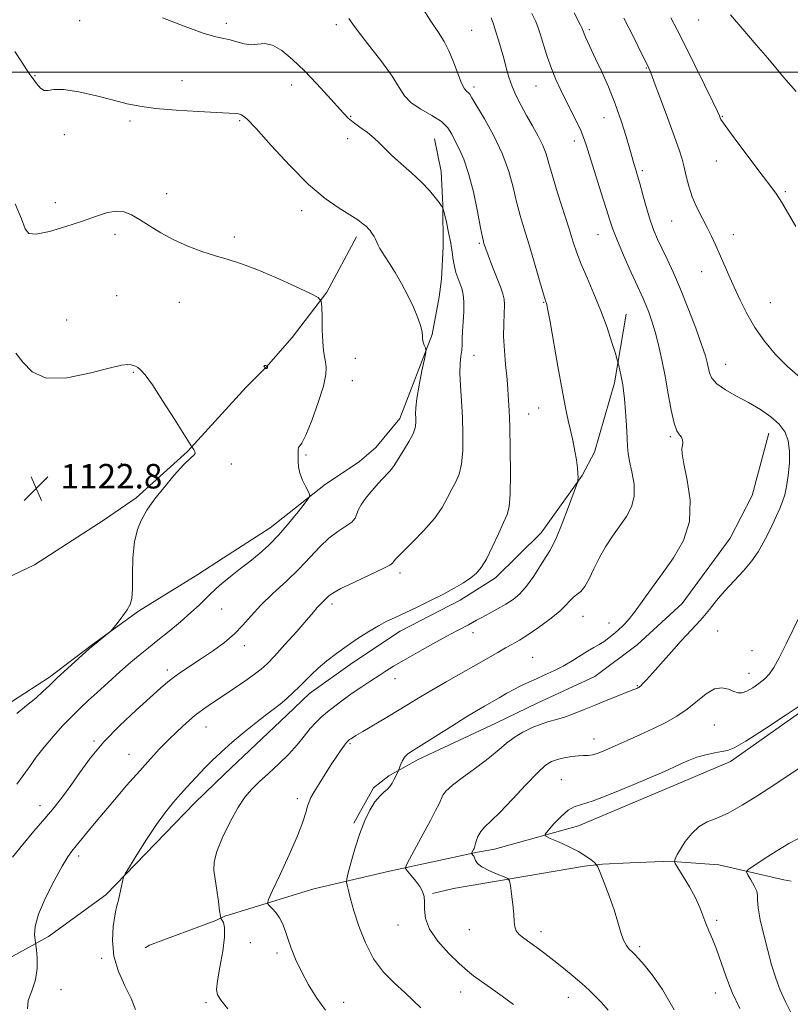
# Model space of a CAD drawing. Extents: x 2104800 to 2107700, y 342300 to 345200.
# Drawn here: x 2106112 to 2106364, y 342695 to 343017 of the extents above; entities that cross this region are included whole.
import ezdxf

# ---------------------------------------------------------------- set-up
doc = ezdxf.new("R2010")
doc.units = 0
doc.header["$MEASUREMENT"] = 0
for name, color, linetype, lineweight in [('32000', 7, 'Continuous', 0), ('DTM HARD BREAKLINE', 7, 'Continuous', 0), ('DTM SPOT ELEVATION', 2, 'Continuous', 13), ('INDEX CONTOUR', 41, 'Continuous', 13), ('INTERMEDIATE CONTOUR', 44, 'Continuous', 0), ('SPOT ELEVATION', 7, 'Continuous', 0)]:
    doc.layers.add(name, color=color, linetype=linetype, lineweight=lineweight)
doc.styles.add('Style-ITALICS', font='ITALICS.shx')

# ---------------------------------------------------------------- blocks, each defined once
blk = doc.blocks.new('SPOT')
at = {"layer": 'SPOT ELEVATION'}
for p, q in [((-3.91, -3.91), (3.82, 3.81)), ((-1.65, 3.77), (1.72, -3.93))]:
    blk.add_line(p, q, dxfattribs=at)

msp = doc.modelspace()

# ---------------------------------------------------------------- linework, layer by layer
at = {"layer": '32000', "flags": 128}
msp.add_lwpolyline([(2105000, 343000), (2107500, 343000)], dxfattribs=at)
at = {"layer": 'DTM HARD BREAKLINE'}
for points in [[(2106105.809, 342791.661, 1122.415), (2106121.915, 342802.088, 1122.291), (2106136.08, 342812.837, 1122.044), (2106151.027, 342823.666, 1121.935), (2106170.534, 342835.702, 1121.099), (2106178.875, 342841.164, 1120.821), (2106194.095, 342851.016, 1120.666), (2106212.252, 342865.222, 1119.753), (2106214.742, 342866.934, 1119.211), (2106223.317, 342872.709, 1118.917), (2106228.659, 342877.28, 1118.808), (2106236.57, 342886.691, 1118.685), (2106247.101, 342914.213, 1117.849), (2106249.396, 342926.539, 1117.322), (2106250.165, 342932.316, 1116.858), (2106250.723, 342942.928, 1116.579), (2106250.644, 342956.487, 1115.96), (2106250.124, 342967.531, 1115.434), (2106247.854, 342978.166, 1115.217)], [(2106222.372, 342946.147, 1118.409), (2106212.658, 342928.023, 1119.827), (2106201.296, 342913.196, 1121.017), (2106192.861, 342903.495, 1122.044), (2106186.31, 342897.001, 1121.229), (2106167.103, 342875.963, 1122.06), (2106150.339, 342860.742, 1122.19), (2106139.869, 342853.626, 1122.37), (2106117.036, 342838.909, 1122.728), (2106102.819, 342832.115, 1123.511), (2106094.033, 342828.018, 1124.326), (2106069.001, 342817.155, 1125.597)], [(2106310.552, 342920.901, 1109.146), (2106306.816, 342898.436, 1110.363), (2106300.205, 342875.744, 1111.416), (2106296.232, 342868.08, 1111.91), (2106282.73, 342849.3, 1112.732), (2106267.79, 342834.654, 1113.522), (2106256.319, 342827.328, 1113.505), (2106236.632, 342817.194, 1113.39), (2106221.08, 342806.803, 1113.325), (2106207.018, 342796.805, 1113.407), (2106199.615, 342789.705, 1113.374), (2106179.326, 342770.567, 1113.176), (2106169.502, 342761.043, 1113.275), (2106140.419, 342730.991, 1114.18), (2106121.686, 342717.336, 1115.118), (2106105.252, 342708.339, 1118.572), (2106091.868, 342701.61, 1118.276), (2106079.911, 342696.704, 1118.655)], [(2106357.275, 342881.9, 1106.666), (2106351.823, 342861.588, 1106.914), (2106344.633, 342847.63, 1106.963), (2106328.905, 342826.224, 1106.897), (2106314.202, 342812.759, 1106.996), (2106300.324, 342802.321, 1107.095), (2106281.472, 342793.661, 1107.029), (2106267.909, 342787.075, 1106.979), (2106242.511, 342775.239, 1107.507), (2106232.914, 342769.873, 1108.249), (2106227.911, 342765.965, 1108.216), (2106221.464, 342754.432, 1108.282)], [(2106399.865, 342821.115, 1101.858), (2106387.306, 342805.79, 1101.858), (2106375.402, 342796.226, 1101.759), (2106344.702, 342774.592, 1101.628), (2106328.025, 342767.471, 1101.233), (2106295.036, 342753.517, 1101.233), (2106267.555, 342745.864, 1103.076), (2106261.969, 342744.903, 1103.816), (2106233.22, 342738.665, 1106.448), (2106208.464, 342732.925, 1109.146), (2106180.433, 342724.329, 1110.692), (2106179.7, 342724.144, 1111.268), (2106176.338, 342722.584, 1112.666), (2106154.692, 342714.44, 1113.456), (2106153.291, 342713.587, 1113.456)], [(2106247.264, 342731.385, 1105.856), (2106254.078, 342733.027, 1105.198), (2106296.912, 342740.326, 1102.401), (2106302.785, 342741.025, 1101.825), (2106311.836, 342741.451, 1100.674), (2106322.732, 342741.792, 1100.575), (2106327.271, 342741.74, 1099.835), (2106340.846, 342740.73, 1098.65), (2106362.114, 342735.851, 1097.071), (2106364.534, 342735.394, 1096.413)]]:
    msp.add_polyline3d(points, dxfattribs=at)
at = {"layer": 'DTM SPOT ELEVATION'}
for p in [(2106131.8, 343016.88, 1116.3), (2106179.78, 343016.02, 1115.6), (2106334.27, 343017.09, 1100.9), (2106215.83, 343015.53, 1114.4), (2106260.09, 343013.64, 1111.1), (2106298.51, 343013.87, 1105.7), (2106317.22, 343001.4, 1104.1), (2106117.27, 342998.87, 1117.9), (2106165.27, 342997.21, 1117.1), (2106201.12, 342995.78, 1116.6), (2106260.79, 342995.11, 1111.6), (2106281.13, 342995.46, 1108.9), (2106148.27, 342983.99, 1118.4), (2106184.22, 342984.12, 1118.2), (2106220.49, 342985.58, 1115.9), (2106303.3, 342985.07, 1106.8), (2106342.02, 342985.6, 1101.9), (2106126.83, 342979.53, 1118.2), (2106219.52, 342978.23, 1116.4), (2106293.65, 342977.53, 1108.5), (2106340.06, 342970.97, 1102.7), (2106315.9, 342967.75, 1105.7), (2106160.34, 342960.25, 1119.3), (2106362.59, 342960.91, 1101.8), (2106123.87, 342957.33, 1119.4), (2106204.43, 342954.65, 1118.5), (2106325.49, 342951.3, 1104.9), (2106143.4, 342947.01, 1120.5), (2106182.42, 342946.11, 1119.6), (2106301.36, 342946.81, 1108.8), (2106345.65, 342946.84, 1103.4), (2106262.58, 342944.05, 1114.2), (2106335.23, 342934.77, 1104.7), (2106143.9, 342926.88, 1121.1), (2106164.4, 342924.72, 1120.9), (2106283.56, 342924.67, 1112.1), (2106357.76, 342924.61, 1103.2), (2106127.63, 342918.89, 1121.5), (2106221.96, 342906.38, 1118.9), (2106260.77, 342907.42, 1115.3), (2106343.13, 342904.44, 1105.2), (2106149.39, 342901.83, 1122.1), (2106221, 342899.07, 1119.2), (2106281.97, 342890.19, 1112.8), (2106278.73, 342888.16, 1113.2), (2106325, 342880.78, 1108.2), (2106205.86, 342874.78, 1119.8), (2106145.45, 342871.94, 1122.4), (2106181.45, 342871.85, 1121.8), (2106120.79, 342866.89, 1122.8), (2106236.64, 342836.21, 1115.6), (2106214.38, 342826.1, 1115.6), (2106178.25, 342824.43, 1119.1), (2106296.45, 342821.98, 1109.1), (2106305.01, 342819.81, 1108.5), (2106260.44, 342816.74, 1111.5), (2106340.54, 342817.24, 1105.3), (2106185.67, 342812.42, 1117.5), (2106351.72, 342810.8, 1105.1), (2106280.01, 342808.65, 1108.9), (2106160.54, 342804.53, 1118.4), (2106350.74, 342803.35, 1104.7), (2106234.97, 342801.68, 1111.4), (2106314.28, 342799.35, 1106.1), (2106173.12, 342785.78, 1115.2), (2106339.38, 342786.51, 1102.9), (2106136.51, 342781.26, 1118.2), (2106300.03, 342781.93, 1104.7), (2106220.28, 342780.38, 1109.8), (2106147.92, 342776.89, 1116.8), (2106289.35, 342768.59, 1102.9), (2106203, 342762.42, 1110.4), (2106118.83, 342760.14, 1118.6), (2106131.52, 342743.67, 1115.6), (2106235.94, 342721.11, 1106.6), (2106259.23, 342719.51, 1104.8), (2106340.13, 342722.64, 1099.7), (2106282.72, 342718.87, 1103.5), (2106187.68, 342715.29, 1110.8), (2106314.98, 342713.94, 1101.7), (2106139.04, 342710.14, 1114.1), (2106196.33, 342711.89, 1110.3), (2106125.71, 342699.94, 1114.7), (2106256.5, 342699.15, 1106.7), (2106291.65, 342697.45, 1104.7), (2106339.71, 342698.82, 1100.6), (2106173.16, 342695.71, 1112.3), (2106218.13, 342695.81, 1109.4)]:
    msp.add_point(p, dxfattribs=at)
at = {"layer": 'INDEX CONTOUR'}
for points in [[(2106212.287, 342693.182, 1110), (2106209.43, 342697.107, 1110), (2106206.73, 342701.489, 1110), (2106204.365, 342705.885, 1110), (2106202.468, 342709.921, 1110), (2106201, 342713.509, 1110), (2106199.878, 342716.631, 1110), (2106198.999, 342719.283, 1110), (2106198.183, 342721.535, 1110), (2106197.233, 342723.469, 1110), (2106196.03, 342725.141, 1110), (2106194.78, 342726.496, 1110), (2106193.772, 342727.45, 1110), (2106193.287, 342728.115, 1110), (2106193.59, 342729.376, 1110), (2106194.94, 342732.316, 1110), (2106197.42, 342737.577, 1110), (2106200.4, 342744.05, 1110), (2106203.073, 342750.189, 1110), (2106204.825, 342754.773, 1110), (2106205.811, 342757.89, 1110), (2106206.376, 342759.954, 1110), (2106206.849, 342761.404, 1110), (2106207.49, 342762.767, 1110), (2106208.543, 342764.597, 1110), (2106210.158, 342767.267, 1110), (2106212.121, 342770.437, 1110), (2106214.128, 342773.591, 1110), (2106215.912, 342776.287, 1110), (2106217.368, 342778.4, 1110), (2106218.427, 342779.882, 1110), (2106219.06, 342780.73, 1110), (2106219.396, 342781.133, 1110), (2106219.605, 342781.324, 1110), (2106220.117, 342781.713, 1110), (2106220.494, 342781.975, 1110), (2106221.057, 342782.345, 1110), (2106222.206, 342783.052, 1110), (2106224.412, 342784.37, 1110), (2106232.191, 342788.968, 1110), (2106236.374, 342791.464, 1110), (2106243.263, 342795.646, 1110), (2106247.034, 342797.882, 1110), (2106251.67, 342800.552, 1110), (2106261.467, 342806.12, 1110), (2106268.569, 342810.2, 1110), (2106271.157, 342811.671, 1110), (2106273.401, 342812.919, 1110), (2106275.692, 342814.245, 1110), (2106278.459, 342815.998, 1110), (2106281.941, 342818.388, 1110), (2106285.615, 342821.089, 1110), (2106288.77, 342823.638, 1110), (2106290.891, 342825.667, 1110), (2106292.251, 342827.187, 1110), (2106293.322, 342828.304, 1110), (2106294.485, 342829.179, 1110), (2106295.767, 342830.199, 1110), (2106297.109, 342831.807, 1110), (2106298.478, 342834.316, 1110), (2106299.976, 342837.522, 1110), (2106301.731, 342841.095, 1110), (2106303.824, 342844.736, 1110), (2106306.128, 342848.288, 1110), (2106310.634, 342854.706, 1110), (2106312.332, 342857.797, 1110), (2106313.233, 342861.248, 1110), (2106313.152, 342865.242, 1110), (2106312.468, 342869.299, 1110), (2106311.702, 342872.77, 1110), (2106311.256, 342875.272, 1110), (2106311.054, 342877.478, 1110), (2106310.9, 342880.323, 1110), (2106310.643, 342884.411, 1110), (2106310.315, 342889.026, 1110), (2106309.994, 342893.119, 1110), (2106309.733, 342895.922, 1110), (2106309.494, 342897.785, 1110), (2106309.212, 342899.34, 1110), (2106308.852, 342901.055, 1110), (2106308.17, 342904.09, 1110), (2106307.969, 342904.931, 1110), (2106307.683, 342905.93, 1110), (2106307.067, 342907.946, 1110), (2106305.931, 342911.586, 1110), (2106304.312, 342916.472, 1110), (2106302.302, 342921.976, 1110), (2106300.031, 342927.518, 1110), (2106297.773, 342932.708, 1110), (2106295.84, 342937.204, 1110), (2106294.423, 342940.871, 1110), (2106293.24, 342944.405, 1110), (2106291.888, 342948.711, 1110), (2106288.163, 342960.521, 1110), (2106286.479, 342966.074, 1110), (2106285.326, 342970.176, 1110), (2106284.426, 342973.252, 1110), (2106283.36, 342976.037, 1110), (2106281.824, 342979.114, 1110), (2106279.957, 342982.436, 1110), (2106278.013, 342985.805, 1110), (2106276.209, 342989.061, 1110), (2106274.621, 342992.213, 1110), (2106273.289, 342995.309, 1110), (2106272.228, 342998.392, 1110), (2106271.348, 343001.467, 1110), (2106270.533, 343004.534, 1110), (2106269.692, 343007.574, 1110), (2106268.832, 343010.507, 1110), (2106267.987, 343013.234, 1110), (2106267.182, 343015.676, 1110), (2106266.422, 343017.813, 1110)], [(2106366.19, 342993.622, 1100), (2106363.545, 342996.566, 1100), (2106361.502, 342998.963, 1100), (2106359.526, 343001.369, 1100), (2106356.882, 343004.541, 1100), (2106353.096, 343008.96, 1100), (2106348.742, 343014.008, 1100), (2106344.655, 343018.79, 1100)], [(2106111.338, 342767.158, 1120), (2106113.373, 342769.958, 1120), (2106115.416, 342772.853, 1120), (2106117.641, 342775.93, 1120), (2106120.207, 342779.24, 1120), (2106123.195, 342782.774, 1120), (2106126.353, 342786.274, 1120), (2106129.353, 342789.426, 1120), (2106131.989, 342792.043, 1120), (2106134.567, 342794.457, 1120), (2106137.521, 342797.131, 1120), (2106141.121, 342800.368, 1120), (2106144.999, 342803.822, 1120), (2106148.624, 342806.991, 1120), (2106151.639, 342809.534, 1120), (2106154.389, 342811.771, 1120), (2106157.391, 342814.188, 1120), (2106160.984, 342817.117, 1120), (2106164.788, 342820.279, 1120), (2106168.24, 342823.241, 1120), (2106170.917, 342825.669, 1120), (2106172.935, 342827.616, 1120), (2106174.548, 342829.231, 1120), (2106176.006, 342830.667, 1120), (2106177.547, 342832.086, 1120), (2106179.407, 342833.656, 1120), (2106181.753, 342835.507, 1120), (2106184.491, 342837.625, 1120), (2106187.461, 342839.96, 1120), (2106190.53, 342842.495, 1120), (2106193.688, 342845.35, 1120), (2106196.957, 342848.675, 1120), (2106200.28, 342852.479, 1120), (2106203.299, 342856.194, 1120), (2106205.577, 342859.106, 1120), (2106206.792, 342860.754, 1120), (2106207.067, 342861.685, 1120), (2106206.64, 342862.698, 1120), (2106205.761, 342864.39, 1120), (2106204.737, 342866.569, 1120), (2106203.888, 342868.839, 1120), (2106203.452, 342870.878, 1120), (2106203.326, 342872.65, 1120), (2106203.324, 342874.188, 1120), (2106203.304, 342875.508, 1120), (2106203.311, 342876.549, 1120), (2106203.436, 342877.231, 1120), (2106203.784, 342877.656, 1120), (2106204.523, 342878.66, 1120), (2106205.836, 342881.26, 1120), (2106207.775, 342886.048, 1120), (2106209.881, 342891.913, 1120), (2106211.561, 342897.315, 1120), (2106212.378, 342901.082, 1120), (2106212.505, 342903.503, 1120), (2106212.268, 342905.232, 1120), (2106211.946, 342906.886, 1120), (2106211.632, 342908.934, 1120), (2106211.37, 342911.807, 1120), (2106211.196, 342915.697, 1120), (2106211.095, 342919.835, 1120), (2106211.042, 342923.21, 1120), (2106210.873, 342925.148, 1120), (2106209.859, 342926.31, 1120), (2106207.13, 342927.693, 1120), (2106202.182, 342930.008, 1120), (2106195.969, 342932.829, 1120), (2106189.813, 342935.445, 1120), (2106184.712, 342937.33, 1120), (2106180.384, 342938.696, 1120), (2106176.228, 342939.94, 1120), (2106171.783, 342941.392, 1120), (2106167.165, 342943.126, 1120), (2106162.633, 342945.146, 1120), (2106158.419, 342947.415, 1120), (2106154.648, 342949.712, 1120), (2106151.418, 342951.771, 1120), (2106148.751, 342953.353, 1120), (2106146.357, 342954.325, 1120), (2106143.87, 342954.581, 1120), (2106140.946, 342954.064, 1120), (2106137.334, 342952.913, 1120), (2106132.807, 342951.318, 1120), (2106127.364, 342949.514, 1120), (2106121.919, 342947.922, 1120), (2106117.615, 342947.008, 1120), (2106115.217, 342947.204, 1120), (2106113.979, 342948.797, 1120), (2106112.78, 342952.042, 1120), (2106110.781, 342956.942, 1120)], [(2106347.716, 342693.797, 1100), (2106345.272, 342698.974, 1100), (2106343.24, 342704.156, 1100), (2106340.14, 342713.183, 1100), (2106338.833, 342716.47, 1100), (2106337.645, 342719.128, 1100), (2106336.597, 342721.541, 1100), (2106334.623, 342726.821, 1100), (2106333.213, 342729.985, 1100), (2106331.296, 342733.541, 1100), (2106329.249, 342736.979, 1100), (2106326.656, 342741.151, 1100), (2106326.362, 342741.824, 1100), (2106326.442, 342742.256, 1100), (2106326.715, 342742.952, 1100), (2106327.28, 342744.128, 1100), (2106328.307, 342745.928, 1100), (2106329.913, 342748.375, 1100), (2106332.001, 342751.017, 1100), (2106334.422, 342753.28, 1100), (2106337.095, 342754.802, 1100), (2106340.197, 342756.047, 1100), (2106343.975, 342757.693, 1100), (2106348.564, 342760.232, 1100), (2106353.665, 342763.426, 1100), (2106358.869, 342766.856, 1100), (2106371.393, 342775.206, 1100)]]:
    msp.add_polyline3d(points, dxfattribs=at)
at = {"layer": 'INTERMEDIATE CONTOUR'}
for points in [[(2106180.246, 342693.68, 1112), (2106178.133, 342696.399, 1112), (2106176.919, 342698.235, 1112), (2106176.552, 342699.997, 1112), (2106176.88, 342702.77, 1112), (2106177.705, 342707.238, 1112), (2106178.641, 342712.472, 1112), (2106179.258, 342717.146, 1112), (2106179.251, 342720.236, 1112), (2106178.834, 342721.941, 1112), (2106178.347, 342722.769, 1112), (2106178.048, 342723.25, 1112), (2106177.858, 342724.011, 1112), (2106177.613, 342725.706, 1112), (2106177.195, 342728.735, 1112), (2106176.665, 342732.49, 1112), (2106176.127, 342736.109, 1112), (2106175.728, 342739.015, 1112), (2106175.785, 342741.755, 1112), (2106176.655, 342745.156, 1112), (2106178.544, 342749.745, 1112), (2106181.049, 342754.837, 1112), (2106183.614, 342759.442, 1112), (2106185.845, 342762.847, 1112), (2106187.999, 342765.436, 1112), (2106190.493, 342767.869, 1112), (2106193.6, 342770.661, 1112), (2106197.011, 342773.752, 1112), (2106200.272, 342776.939, 1112), (2106203.026, 342780.029, 1112), (2106205.313, 342782.873, 1112), (2106207.268, 342785.33, 1112), (2106209.041, 342787.325, 1112), (2106210.832, 342789.051, 1112), (2106212.851, 342790.764, 1112), (2106215.257, 342792.664, 1112), (2106218.004, 342794.724, 1112), (2106220.991, 342796.86, 1112), (2106224.098, 342798.982, 1112), (2106227.113, 342800.977, 1112), (2106229.802, 342802.723, 1112), (2106232.088, 342804.185, 1112), (2106234.513, 342805.677, 1112), (2106237.778, 342807.595, 1112), (2106242.295, 342810.176, 1112), (2106247.342, 342813.011, 1112), (2106251.908, 342815.53, 1112), (2106255.222, 342817.302, 1112), (2106259.008, 342819.259, 1112), (2106260.282, 342819.96, 1112), (2106261.626, 342820.723, 1112), (2106263.376, 342821.692, 1112), (2106265.751, 342822.96, 1112), (2106268.486, 342824.434, 1112), (2106271.195, 342825.971, 1112), (2106273.59, 342827.513, 1112), (2106275.783, 342829.346, 1112), (2106277.988, 342831.842, 1112), (2106280.325, 342835.171, 1112), (2106282.56, 342838.704, 1112), (2106284.37, 342841.611, 1112), (2106285.568, 342843.414, 1112), (2106286.529, 342845.041, 1112), (2106287.764, 342847.769, 1112), (2106289.606, 342852.397, 1112), (2106291.671, 342857.803, 1112), (2106294.352, 342864.967, 1112), (2106294.716, 342866.06, 1112), (2106294.797, 342866.6, 1112), (2106294.839, 342867.389, 1112), (2106294.823, 342868.689, 1112), (2106294.662, 342870.626, 1112), (2106294.303, 342873.211, 1112), (2106293.832, 342875.999, 1112), (2106293.37, 342878.426, 1112), (2106293.001, 342880.132, 1112), (2106292.224, 342883.344, 1112), (2106291.613, 342886.09, 1112), (2106290.77, 342890.215, 1112), (2106289.652, 342896.098, 1112), (2106288.273, 342903.755, 1112), (2106285.699, 342918.346, 1112), (2106284.995, 342922.191, 1112), (2106284.648, 342923.874, 1112), (2106284.482, 342924.445, 1112), (2106284.318, 342924.897, 1112), (2106283.961, 342926.011, 1112), (2106283.208, 342928.513, 1112), (2106280.347, 342938.284, 1112), (2106278.698, 342943.835, 1112), (2106277.21, 342948.733, 1112), (2106275.898, 342953.173, 1112), (2106274.724, 342957.591, 1112), (2106273.597, 342962.352, 1112), (2106272.2, 342967.545, 1112), (2106270.161, 342973.189, 1112), (2106267.301, 342979.16, 1112), (2106264.199, 342984.75, 1112), (2106260.136, 342991.641, 1112), (2106259.439, 342992.785, 1112), (2106259.026, 342993.233, 1112), (2106258.475, 342993.646, 1112), (2106257.7, 342994.545, 1112), (2106256.698, 342996.418, 1112), (2106255.479, 342999.54, 1112), (2106254.098, 343003.328, 1112), (2106252.62, 343006.982, 1112), (2106251.054, 343009.983, 1112), (2106249.173, 343012.921, 1112), (2106246.693, 343016.662, 1112), (2106243.467, 343021.752, 1112)], [(2106243.432, 342693.987, 1108), (2106241.044, 342696.296, 1108), (2106238.137, 342698.976, 1108), (2106234.766, 342702.019, 1108), (2106231.253, 342705.612, 1108), (2106227.984, 342709.992, 1108), (2106225.275, 342715.226, 1108), (2106223.149, 342720.719, 1108), (2106221.557, 342725.708, 1108), (2106220.44, 342729.582, 1108), (2106219.715, 342732.324, 1108), (2106219.288, 342734.07, 1108), (2106219.097, 342735.083, 1108), (2106219.203, 342736.137, 1108), (2106219.695, 342738.137, 1108), (2106220.628, 342741.696, 1108), (2106221.917, 342746.265, 1108), (2106223.438, 342751.004, 1108), (2106225.078, 342755.203, 1108), (2106226.759, 342758.672, 1108), (2106228.411, 342761.347, 1108), (2106229.964, 342763.226, 1108), (2106231.347, 342764.534, 1108), (2106232.488, 342765.556, 1108), (2106233.348, 342766.53, 1108), (2106233.999, 342767.514, 1108), (2106234.546, 342768.519, 1108), (2106236.066, 342771.544, 1108), (2106236.204, 342771.885, 1108), (2106236.401, 342772.452, 1108), (2106236.759, 342773.446, 1108), (2106237.319, 342774.696, 1108), (2106238.103, 342775.94, 1108), (2106239.208, 342777.032, 1108), (2106241.032, 342778.3, 1108), (2106253.512, 342786.132, 1108), (2106258.164, 342789.026, 1108), (2106261.656, 342791.144, 1108), (2106264.278, 342792.684, 1108), (2106269.026, 342795.423, 1108), (2106271.562, 342796.869, 1108), (2106274.05, 342798.23, 1108), (2106276.397, 342799.423, 1108), (2106278.729, 342800.519, 1108), (2106281.222, 342801.633, 1108), (2106284, 342802.859, 1108), (2106286.967, 342804.231, 1108), (2106289.974, 342805.769, 1108), (2106292.88, 342807.455, 1108), (2106297.964, 342810.643, 1108), (2106299.983, 342811.838, 1108), (2106301.729, 342812.842, 1108), (2106303.335, 342813.834, 1108), (2106304.913, 342814.956, 1108), (2106306.475, 342816.205, 1108), (2106308.012, 342817.543, 1108), (2106309.546, 342818.994, 1108), (2106311.235, 342820.823, 1108), (2106313.272, 342823.357, 1108), (2106315.809, 342826.827, 1108), (2106318.835, 342831.091, 1108), (2106322.302, 342835.91, 1108), (2106326.029, 342841.113, 1108), (2106329.309, 342846.787, 1108), (2106331.306, 342853.087, 1108), (2106331.486, 342859.968, 1108), (2106330.522, 342866.586, 1108), (2106329.393, 342871.899, 1108), (2106328.862, 342875.173, 1108), (2106328.837, 342876.91, 1108), (2106329.011, 342877.921, 1108), (2106329.117, 342878.866, 1108), (2106329.04, 342879.803, 1108), (2106328.702, 342880.643, 1108), (2106328.06, 342881.427, 1108), (2106327.201, 342882.729, 1108), (2106326.246, 342885.257, 1108), (2106325.292, 342889.468, 1108), (2106324.33, 342894.824, 1108), (2106323.328, 342900.536, 1108), (2106322.265, 342905.93, 1108), (2106321.166, 342910.793, 1108), (2106320.067, 342915.024, 1108), (2106319.001, 342918.558, 1108), (2106317.987, 342921.466, 1108), (2106317.042, 342923.855, 1108), (2106316.138, 342925.922, 1108), (2106313.593, 342931.438, 1108), (2106311.576, 342935.918, 1108), (2106309.381, 342940.911, 1108), (2106307.489, 342945.374, 1108), (2106306.221, 342948.645, 1108), (2106305.244, 342951.575, 1108), (2106304.064, 342955.395, 1108), (2106302.344, 342960.892, 1108), (2106297.53, 342976.182, 1108), (2106296.673, 342978.666, 1108), (2106295.701, 342980.964, 1108), (2106294.31, 342983.851, 1108), (2106290.839, 342990.736, 1108), (2106289.16, 342994.159, 1108), (2106287.6, 342997.591, 1108), (2106286.142, 343001.222, 1108), (2106284.78, 343005.129, 1108), (2106283.572, 343008.937, 1108), (2106282.589, 343012.156, 1108), (2106281.828, 343014.513, 1108), (2106281, 343016.604, 1108), (2106279.742, 343019.239, 1108)], [(2106273.76, 342695.1, 1106), (2106270.018, 342697.766, 1106), (2106266.985, 342699.947, 1106), (2106260.694, 342704.507, 1106), (2106258.646, 342706.108, 1106), (2106255.994, 342708.441, 1106), (2106252.551, 342711.792, 1106), (2106248.997, 342715.749, 1106), (2106246.232, 342719.726, 1106), (2106244.893, 342723.233, 1106), (2106244.582, 342726.175, 1106), (2106244.64, 342728.553, 1106), (2106244.508, 342730.417, 1106), (2106244.017, 342732.01, 1106), (2106243.096, 342733.624, 1106), (2106241.749, 342735.444, 1106), (2106240.28, 342737.229, 1106), (2106239.069, 342738.632, 1106), (2106238.456, 342739.51, 1106), (2106238.62, 342740.549, 1106), (2106239.704, 342742.64, 1106), (2106244.2, 342750.903, 1106), (2106246.531, 342755.233, 1106), (2106248.242, 342758.483, 1106), (2106249.37, 342760.737, 1106), (2106250.637, 342763.547, 1106), (2106251.625, 342764.879, 1106), (2106253.732, 342766.764, 1106), (2106257.355, 342769.493, 1106), (2106261.752, 342772.688, 1106), (2106265.894, 342775.806, 1106), (2106269.026, 342778.422, 1106), (2106271.493, 342780.581, 1106), (2106273.913, 342782.451, 1106), (2106276.744, 342784.151, 1106), (2106279.802, 342785.631, 1106), (2106282.745, 342786.795, 1106), (2106285.336, 342787.606, 1106), (2106287.779, 342788.271, 1106), (2106290.385, 342789.054, 1106), (2106293.405, 342790.159, 1106), (2106296.836, 342791.542, 1106), (2106300.615, 342793.096, 1106), (2106304.601, 342794.702, 1106), (2106313.109, 342798.077, 1106), (2106314.017, 342798.454, 1106), (2106314.429, 342798.639, 1106), (2106314.703, 342798.778, 1106), (2106314.991, 342798.98, 1106), (2106315.397, 342799.346, 1106), (2106316.055, 342800.015, 1106), (2106317.217, 342801.273, 1106), (2106319.164, 342803.447, 1106), (2106325.38, 342810.462, 1106), (2106328.613, 342814.054, 1106), (2106333.529, 342819.351, 1106), (2106335.615, 342821.689, 1106), (2106337.789, 342824.291, 1106), (2106340.173, 342827.183, 1106), (2106342.864, 342830.313, 1106), (2106348.926, 342836.947, 1106), (2106351.641, 342840.165, 1106), (2106353.758, 342843.16, 1106), (2106355.419, 342846.022, 1106), (2106356.87, 342848.89, 1106), (2106358.296, 342851.841, 1106), (2106359.649, 342854.722, 1106), (2106360.82, 342857.319, 1106), (2106361.734, 342859.539, 1106), (2106362.45, 342861.767, 1106), (2106363.059, 342864.508, 1106), (2106363.612, 342868.087, 1106), (2106363.994, 342872.117, 1106), (2106364.047, 342876.029, 1106), (2106363.616, 342879.383, 1106), (2106362.543, 342882.254, 1106), (2106360.673, 342884.842, 1106), (2106357.92, 342887.313, 1106), (2106354.483, 342889.685, 1106), (2106350.632, 342891.942, 1106), (2106346.673, 342894.075, 1106), (2106343.053, 342896.096, 1106), (2106340.256, 342898.029, 1106), (2106338.611, 342899.887, 1106), (2106337.831, 342901.658, 1106), (2106337.122, 342904.993, 1106), (2106336.478, 342907.27, 1106), (2106335.27, 342910.889, 1106), (2106333.329, 342916.282, 1106), (2106330.909, 342922.679, 1106), (2106328.367, 342929.01, 1106), (2106326.009, 342934.409, 1106), (2106323.935, 342938.824, 1106), (2106322.196, 342942.408, 1106), (2106320.804, 342945.382, 1106), (2106319.622, 342948.241, 1106), (2106318.475, 342951.547, 1106), (2106317.245, 342955.634, 1106), (2106316.041, 342959.927, 1106), (2106315.029, 342963.621, 1106), (2106314.326, 342966.129, 1106), (2106313.858, 342967.725, 1106), (2106313.137, 342970.138, 1106), (2106311.799, 342974.767, 1106), (2106310.571, 342978.957, 1106), (2106308.953, 342984.116, 1106), (2106306.996, 342989.687, 1106), (2106304.79, 342995.15, 1106), (2106302.567, 343000.146, 1106), (2106300.595, 343004.352, 1106), (2106298.008, 343009.822, 1106), (2106297.286, 343011.408, 1106), (2106296.834, 343012.489, 1106), (2106296.576, 343013.196, 1106), (2106296.318, 343013.985, 1106), (2106296.094, 343014.473, 1106), (2106295.617, 343015.403, 1106), (2106293.526, 343019.387, 1106)], [(2106114.804, 342693.652, 1116), (2106114.977, 342696.395, 1116), (2106116.184, 342699.594, 1116), (2106117.439, 342703.15, 1116), (2106117.984, 342706.893, 1116), (2106117.955, 342710.354, 1116), (2106117.715, 342712.992, 1116), (2106117.548, 342714.477, 1116), (2106117.436, 342715.321, 1116), (2106117.279, 342716.249, 1116), (2106117.085, 342717.903, 1116), (2106117.27, 342720.609, 1116), (2106118.35, 342724.611, 1116), (2106120.622, 342729.914, 1116), (2106123.491, 342735.551, 1116), (2106126.14, 342740.317, 1116), (2106127.977, 342743.361, 1116), (2106129.308, 342745.258, 1116), (2106130.666, 342746.94, 1116), (2106135.06, 342752.302, 1116), (2106138.432, 342756.355, 1116), (2106142.642, 342761.34, 1116), (2106147.193, 342766.651, 1116), (2106151.463, 342771.542, 1116), (2106154.995, 342775.462, 1116), (2106157.989, 342778.644, 1116), (2106160.812, 342781.517, 1116), (2106163.746, 342784.405, 1116), (2106166.738, 342787.205, 1116), (2106169.651, 342789.709, 1116), (2106172.418, 342791.797, 1116), (2106175.253, 342793.716, 1116), (2106178.443, 342795.802, 1116), (2106182.122, 342798.268, 1116), (2106185.838, 342800.826, 1116), (2106188.99, 342803.065, 1116), (2106191.214, 342804.769, 1116), (2106193.108, 342806.502, 1116), (2106195.508, 342809.029, 1116), (2106198.958, 342812.81, 1116), (2106202.825, 342817.116, 1116), (2106206.181, 342820.914, 1116), (2106208.34, 342823.43, 1116), (2106209.563, 342824.901, 1116), (2106210.353, 342825.821, 1116), (2106211.117, 342826.6, 1116), (2106213.304, 342828.695, 1116), (2106214.627, 342829.628, 1116), (2106217.295, 342831.091, 1116), (2106221.68, 342833.223, 1116), (2106226.704, 342835.583, 1116), (2106230.926, 342837.583, 1116), (2106233.274, 342838.789, 1116), (2106234.159, 342839.377, 1116), (2106234.364, 342839.678, 1116), (2106234.53, 342839.964, 1116), (2106234.756, 342840.267, 1116), (2106234.999, 342840.565, 1116), (2106235.308, 342840.915, 1116), (2106236.091, 342841.711, 1116), (2106240.837, 342846.365, 1116), (2106244.453, 342850.102, 1116), (2106247.846, 342854.038, 1116), (2106250.37, 342857.67, 1116), (2106252.165, 342860.88, 1116), (2106253.571, 342863.643, 1116), (2106254.848, 342866.04, 1116), (2106255.946, 342868.572, 1116), (2106256.736, 342871.844, 1116), (2106257.128, 342876.274, 1116), (2106257.182, 342881.532, 1116), (2106256.998, 342887.1, 1116), (2106256.682, 342892.5, 1116), (2106256.372, 342897.408, 1116), (2106256.214, 342901.538, 1116), (2106256.307, 342904.703, 1116), (2106256.545, 342907.107, 1116), (2106256.777, 342909.052, 1116), (2106256.893, 342910.846, 1116), (2106256.954, 342912.805, 1116), (2106257.065, 342915.251, 1116), (2106257.287, 342918.363, 1116), (2106257.498, 342921.748, 1116), (2106257.533, 342924.873, 1116), (2106257.273, 342927.338, 1116), (2106256.78, 342929.284, 1116), (2106256.161, 342930.986, 1116), (2106255.517, 342932.686, 1116), (2106254.915, 342934.479, 1116), (2106254.414, 342936.426, 1116), (2106254.041, 342938.598, 1116), (2106253.687, 342941.11, 1116), (2106253.209, 342944.086, 1116), (2106252.522, 342947.523, 1116), (2106251.767, 342950.894, 1116), (2106250.792, 342955.002, 1116), (2106250.644, 342955.569, 1116), (2106250.571, 342955.729, 1116), (2106250.44, 342955.921, 1116), (2106250.094, 342956.405, 1116), (2106249.37, 342957.391, 1116), (2106248.117, 342959.037, 1116), (2106246.232, 342961.279, 1116), (2106243.625, 342963.995, 1116), (2106240.325, 342967.029, 1116), (2106236.837, 342970.081, 1116), (2106233.786, 342972.812, 1116), (2106231.599, 342974.986, 1116), (2106229.908, 342976.776, 1116), (2106228.148, 342978.457, 1116), (2106225.922, 342980.231, 1116), (2106223.503, 342982.005, 1116), (2106221.335, 342983.614, 1116), (2106219.684, 342985.008, 1116), (2106218.124, 342986.596, 1116), (2106213.04, 342992.274, 1116), (2106209.335, 342996.314, 1116), (2106205.362, 343000.451, 1116), (2106201.497, 343004.153, 1116), (2106197.943, 343007.059, 1116), (2106194.855, 343008.85, 1116), (2106192.315, 343009.377, 1116), (2106190.108, 343009.18, 1116), (2106187.941, 343008.968, 1116), (2106185.608, 343009.276, 1116), (2106183.23, 343009.925, 1116), (2106181.013, 343010.563, 1116), (2106178.971, 343010.98, 1116), (2106176.346, 343011.55, 1116), (2106172.189, 343012.793, 1116), (2106165.975, 343015.023, 1116), (2106158.873, 343017.733, 1116)], [(2106150.132, 342693.479, 1114), (2106148.644, 342697.018, 1114), (2106146.658, 342701.182, 1114), (2106144.581, 342705.868, 1114), (2106143.064, 342710.885, 1114), (2106142.566, 342715.97, 1114), (2106142.798, 342720.563, 1114), (2106143.283, 342724.035, 1114), (2106143.638, 342725.974, 1114), (2106143.857, 342726.851, 1114), (2106144.03, 342727.36, 1114), (2106144.232, 342728.082, 1114), (2106144.49, 342729.162, 1114), (2106145.951, 342735.805, 1114), (2106146.199, 342736.739, 1114), (2106146.76, 342737.846, 1114), (2106148.113, 342740.078, 1114), (2106150.562, 342744.047, 1114), (2106153.711, 342749.029, 1114), (2106156.983, 342753.962, 1114), (2106159.917, 342758.009, 1114), (2106162.491, 342761.219, 1114), (2106164.796, 342763.866, 1114), (2106166.919, 342766.194, 1114), (2106172.898, 342772.542, 1114), (2106175.207, 342774.886, 1114), (2106178.099, 342777.627, 1114), (2106181.72, 342780.841, 1114), (2106185.668, 342784.189, 1114), (2106189.404, 342787.225, 1114), (2106192.517, 342789.628, 1114), (2106195.108, 342791.568, 1114), (2106197.409, 342793.339, 1114), (2106199.606, 342795.177, 1114), (2106201.714, 342797.09, 1114), (2106203.701, 342799.025, 1114), (2106205.584, 342800.954, 1114), (2106207.553, 342802.944, 1114), (2106209.842, 342805.084, 1114), (2106212.625, 342807.429, 1114), (2106215.827, 342809.908, 1114), (2106219.311, 342812.415, 1114), (2106222.924, 342814.843, 1114), (2106226.439, 342817.059, 1114), (2106229.614, 342818.93, 1114), (2106232.334, 342820.394, 1114), (2106234.993, 342821.693, 1114), (2106242.047, 342824.969, 1114), (2106246.412, 342827.055, 1114), (2106250.656, 342829.194, 1114), (2106254.321, 342831.206, 1114), (2106257.339, 342833.038, 1114), (2106259.737, 342834.664, 1114), (2106261.592, 342836.155, 1114), (2106263.186, 342837.979, 1114), (2106264.846, 342840.698, 1114), (2106266.79, 342844.611, 1114), (2106268.786, 342848.96, 1114), (2106270.489, 342852.722, 1114), (2106271.635, 342855.308, 1114), (2106272.291, 342857.877, 1114), (2106272.603, 342862.024, 1114), (2106272.703, 342868.759, 1114), (2106272.657, 342876.753, 1114), (2106272.518, 342884.091, 1114), (2106272.335, 342889.292, 1114), (2106272.146, 342892.611, 1114), (2106271.747, 342898.087, 1114), (2106271.515, 342900.628, 1114), (2106271.141, 342904.394, 1114), (2106270.748, 342908.936, 1114), (2106270.506, 342913.587, 1114), (2106270.525, 342917.767, 1114), (2106270.795, 342923.925, 1114), (2106270.7, 342925.794, 1114), (2106270.28, 342927.477, 1114), (2106269.434, 342929.741, 1114), (2106266.682, 342936.833, 1114), (2106265.426, 342940.115, 1114), (2106264.643, 342942.229, 1114), (2106264.246, 342943.382, 1114), (2106264.052, 342944.006, 1114), (2106263.886, 342944.61, 1114), (2106263.58, 342946.013, 1114), (2106262.97, 342949.108, 1114), (2106261.945, 342954.401, 1114), (2106260.591, 342960.822, 1114), (2106259.048, 342966.911, 1114), (2106257.451, 342971.538, 1114), (2106255.935, 342974.888, 1114), (2106254.631, 342977.475, 1114), (2106253.557, 342979.743, 1114), (2106252.269, 342981.842, 1114), (2106250.206, 342983.851, 1114), (2106247.05, 342985.843, 1114), (2106243.441, 342987.864, 1114), (2106240.26, 342989.953, 1114), (2106238.089, 342992.21, 1114), (2106236.314, 342994.973, 1114), (2106234.025, 342998.64, 1114), (2106230.62, 343003.377, 1114), (2106226.741, 343008.421, 1114), (2106223.34, 343012.777, 1114), (2106221.128, 343015.707, 1114), (2106219.852, 343017.498, 1114)], [(2106367.528, 342900.179, 1104), (2106363.313, 342903.746, 1104), (2106359.366, 342907.713, 1104), (2106355.805, 342912.033, 1104), (2106352.703, 342916.523, 1104), (2106350.097, 342921.018, 1104), (2106347.89, 342925.421, 1104), (2106345.954, 342929.654, 1104), (2106344.182, 342933.641, 1104), (2106339.819, 342943.55, 1104), (2106338.539, 342946.315, 1104), (2106337.106, 342949.185, 1104), (2106335.425, 342952.362, 1104), (2106333.689, 342955.769, 1104), (2106332.163, 342959.264, 1104), (2106331.041, 342962.707, 1104), (2106330.23, 342965.961, 1104), (2106329.566, 342968.897, 1104), (2106328.87, 342971.543, 1104), (2106327.896, 342974.584, 1104), (2106326.38, 342978.866, 1104), (2106324.202, 342984.832, 1104), (2106321.809, 342991.31, 1104), (2106319.788, 342996.726, 1104), (2106318.502, 343000.06, 1104), (2106317.412, 343002.521, 1104), (2106315.755, 343005.874, 1104), (2106313.033, 343011.303, 1104), (2106309.818, 343017.676, 1104)], [(2106366.069, 342949.498, 1102), (2106363.645, 342953.694, 1102), (2106361.449, 342957.336, 1102), (2106359.719, 342960.048, 1102), (2106357.945, 342962.568, 1102), (2106355.43, 342965.917, 1102), (2106347.724, 342976.047, 1102), (2106344.336, 342980.56, 1102), (2106342.386, 342983.272, 1102), (2106341.575, 342984.55, 1102), (2106341.333, 342985.102, 1102), (2106341.112, 342985.667, 1102), (2106340.445, 342987.116, 1102), (2106338.885, 342990.35, 1102), (2106336.186, 342995.871, 1102), (2106329.746, 343008.952, 1102), (2106327.285, 343013.884, 1102), (2106325.227, 343017.781, 1102)], [(2106109.92, 342743.237, 1118), (2106113.203, 342747.374, 1118), (2106116.875, 342751.737, 1118), (2106120.429, 342755.894, 1118), (2106123.491, 342759.56, 1118), (2106126.227, 342763.027, 1118), (2106128.936, 342766.729, 1118), (2106131.912, 342771.005, 1118), (2106135.426, 342775.804, 1118), (2106139.745, 342780.981, 1118), (2106144.941, 342786.323, 1118), (2106150.313, 342791.358, 1118), (2106158.274, 342798.537, 1118), (2106160.687, 342800.651, 1118), (2106162.924, 342802.4, 1118), (2106165.564, 342804.214, 1118), (2106172.05, 342808.418, 1118), (2106175.657, 342810.866, 1118), (2106179.217, 342813.507, 1118), (2106182.453, 342816.281, 1118), (2106185.225, 342819.158, 1118), (2106187.927, 342822.237, 1118), (2106191.09, 342825.649, 1118), (2106195.058, 342829.464, 1118), (2106199.435, 342833.507, 1118), (2106203.639, 342837.546, 1118), (2106207.235, 342841.359, 1118), (2106210.365, 342844.771, 1118), (2106213.32, 342847.619, 1118), (2106216.272, 342849.804, 1118), (2106218.934, 342851.483, 1118), (2106220.904, 342852.874, 1118), (2106221.939, 342854.178, 1118), (2106222.444, 342855.524, 1118), (2106222.982, 342857.019, 1118), (2106223.982, 342858.731, 1118), (2106225.334, 342860.554, 1118), (2106226.793, 342862.34, 1118), (2106228.164, 342863.972, 1118), (2106229.453, 342865.462, 1118), (2106230.72, 342866.854, 1118), (2106233.182, 342869.434, 1118), (2106234.18, 342870.592, 1118), (2106234.937, 342871.682, 1118), (2106236.653, 342874.565, 1118), (2106238.061, 342876.773, 1118), (2106239.6, 342879.268, 1118), (2106240.868, 342881.665, 1118), (2106241.564, 342883.666, 1118), (2106241.797, 342885.329, 1118), (2106241.782, 342886.795, 1118), (2106241.722, 342888.277, 1118), (2106241.79, 342890.254, 1118), (2106242.15, 342893.277, 1118), (2106242.891, 342897.6, 1118), (2106243.796, 342902.305, 1118), (2106244.577, 342906.183, 1118), (2106245.004, 342908.359, 1118), (2106245.091, 342909.319, 1118), (2106244.914, 342909.883, 1118), (2106244.561, 342910.703, 1118), (2106244.181, 342911.747, 1118), (2106243.938, 342912.81, 1118), (2106243.912, 342913.79, 1118), (2106243.864, 342914.999, 1118), (2106243.471, 342916.85, 1118), (2106242.491, 342919.628, 1118), (2106240.995, 342923.116, 1118), (2106239.137, 342926.967, 1118), (2106237.08, 342930.841, 1118), (2106235.034, 342934.427, 1118), (2106233.219, 342937.42, 1118), (2106231.806, 342939.608, 1118), (2106230.764, 342941.167, 1118), (2106230.009, 342942.366, 1118), (2106229.457, 342943.433, 1118), (2106228.605, 342945.347, 1118), (2106228.144, 342946.212, 1118), (2106227.663, 342946.995, 1118), (2106227.212, 342947.668, 1118), (2106226.805, 342948.232, 1118), (2106226.321, 342948.792, 1118), (2106225.606, 342949.483, 1118), (2106224.492, 342950.426, 1118), (2106222.772, 342951.693, 1118), (2106220.229, 342953.344, 1118), (2106216.69, 342955.514, 1118), (2106212.163, 342958.636, 1118), (2106206.703, 342963.219, 1118), (2106200.52, 342969.427, 1118), (2106194.464, 342976.048, 1118), (2106189.539, 342981.525, 1118), (2106186.46, 342984.702, 1118), (2106184.783, 342986.039, 1118), (2106183.77, 342986.395, 1118), (2106182.663, 342986.506, 1118), (2106176.746, 342986.772, 1118), (2106170.606, 342987.104, 1118), (2106163.376, 342987.58, 1118), (2106156.652, 342988.164, 1118), (2106151.563, 342988.843, 1118), (2106147.382, 342989.696, 1118), (2106142.917, 342990.828, 1118), (2106137.37, 342992.248, 1118), (2106131.53, 342993.586, 1118), (2106126.578, 342994.376, 1118), (2106123.379, 342994.345, 1118), (2106121.516, 342993.985, 1118), (2106120.253, 342993.978, 1118), (2106118.998, 342994.819, 1118), (2106117.73, 342996.245, 1118), (2106116.574, 342997.803, 1118), (2106115.573, 342999.206, 1118), (2106114.457, 343000.831, 1118), (2106112.876, 343003.216, 1118), (2106110.663, 343006.76, 1118)], [(2106111.244, 342790.239, 1122), (2106114.464, 342792.876, 1122), (2106117.474, 342795.315, 1122), (2106119.836, 342797.393, 1122), (2106121.966, 342799.43, 1122), (2106124.492, 342801.866, 1122), (2106127.836, 342804.976, 1122), (2106131.579, 342808.362, 1122), (2106135.095, 342811.46, 1122), (2106137.873, 342813.821, 1122), (2106139.87, 342815.45, 1122), (2106141.868, 342817.035, 1122), (2106142.381, 342817.561, 1122), (2106143.135, 342818.493, 1122), (2106144.428, 342820.13, 1122), (2106145.989, 342822.173, 1122), (2106147.406, 342824.169, 1122), (2106148.356, 342825.875, 1122), (2106148.873, 342827.881, 1122), (2106149.079, 342830.982, 1122), (2106149.123, 342835.663, 1122), (2106149.251, 342841.151, 1122), (2106149.733, 342846.359, 1122), (2106150.732, 342850.42, 1122), (2106151.976, 342853.335, 1122), (2106153.856, 342856.707, 1122), (2106154.762, 342858.159, 1122), (2106156.454, 342860.46, 1122), (2106159.33, 342864.068, 1122), (2106162.77, 342868.184, 1122), (2106165.901, 342871.692, 1122), (2106168.033, 342873.768, 1122), (2106169.204, 342874.758, 1122), (2106169.636, 342875.303, 1122), (2106169.554, 342875.907, 1122), (2106169.197, 342876.548, 1122), (2106168.493, 342877.507, 1122), (2106167.768, 342878.642, 1122), (2106162.876, 342886.457, 1122), (2106159.077, 342892.438, 1122), (2106155.608, 342897.72, 1122), (2106153.226, 342901.031, 1122), (2106151.769, 342902.693, 1122), (2106150.839, 342903.427, 1122), (2106150.092, 342903.843, 1122), (2106149.385, 342904.112, 1122), (2106148.628, 342904.292, 1122), (2106147.594, 342904.38, 1122), (2106145.517, 342904.119, 1122), (2106141.498, 342903.188, 1122), (2106135.084, 342901.518, 1122), (2106127.626, 342900.039, 1122), (2106120.922, 342899.932, 1122), (2106116.311, 342901.951, 1122), (2106113.296, 342905.139, 1122), (2106110.917, 342908.114, 1122)], [(2106192.133, 342904.05, 1122), (2106192.117, 342903.852, 1122), (2106192.237, 342903.581, 1122), (2106192.474, 342903.201, 1122), (2106192.533, 342903.141, 1122), (2106192.609, 342903.109, 1122), (2106192.738, 342903.067, 1122), (2106192.896, 342903.036, 1122), (2106193.045, 342903.05, 1122), (2106193.153, 342903.132, 1122), (2106193.221, 342903.266, 1122), (2106193.254, 342903.425, 1122), (2106193.26, 342903.584, 1122), (2106193.235, 342903.83, 1122), (2106193.217, 342903.889, 1122), (2106193.151, 342903.927, 1122), (2106192.98, 342903.977, 1122), (2106192.679, 342904.054, 1122), (2106192.351, 342904.103, 1122), (2106192.133, 342904.05, 1122)], [(2106304.731, 342693.266, 1104), (2106302.459, 342695.743, 1104), (2106300.451, 342697.828, 1104), (2106298.449, 342699.796, 1104), (2106296.13, 342701.908, 1104), (2106293.275, 342704.344, 1104), (2106290.096, 342706.947, 1104), (2106286.913, 342709.478, 1104), (2106283.993, 342711.739, 1104), (2106281.389, 342713.699, 1104), (2106279.103, 342715.369, 1104), (2106277.154, 342716.777, 1104), (2106275.623, 342718.021, 1104), (2106274.608, 342719.215, 1104), (2106274.144, 342720.51, 1104), (2106273.998, 342722.189, 1104), (2106273.876, 342724.571, 1104), (2106273.555, 342727.783, 1104), (2106273.122, 342731.191, 1104), (2106272.735, 342733.968, 1104), (2106272.45, 342735.531, 1104), (2106271.906, 342736.276, 1104), (2106270.635, 342736.84, 1104), (2106268.376, 342737.724, 1104), (2106265.692, 342738.873, 1104), (2106263.348, 342740.095, 1104), (2106261.926, 342741.221, 1104), (2106261.26, 342742.167, 1104), (2106260.848, 342743.312, 1104), (2106260.717, 342743.567, 1104), (2106260.575, 342743.754, 1104), (2106259.998, 342744.437, 1104), (2106260.003, 342744.535, 1104), (2106260.668, 342745.773, 1104), (2106260.82, 342746.08, 1104), (2106260.971, 342746.502, 1104), (2106261.522, 342748.513, 1104), (2106262.091, 342750.067, 1104), (2106262.995, 342751.666, 1104), (2106264.363, 342753.192, 1104), (2106266.419, 342755.105, 1104), (2106269.409, 342758.008, 1104), (2106273.398, 342762.212, 1104), (2106277.719, 342766.875, 1104), (2106281.527, 342770.865, 1104), (2106284.221, 342773.335, 1104), (2106286.192, 342774.593, 1104), (2106288.075, 342775.232, 1104), (2106290.337, 342775.737, 1104), (2106292.761, 342776.15, 1104), (2106294.963, 342776.405, 1104), (2106296.676, 342776.48, 1104), (2106298.113, 342776.53, 1104), (2106299.608, 342776.754, 1104), (2106301.464, 342777.322, 1104), (2106303.872, 342778.278, 1104), (2106306.994, 342779.638, 1104), (2106310.889, 342781.384, 1104), (2106315.22, 342783.361, 1104), (2106319.546, 342785.386, 1104), (2106323.519, 342787.336, 1104), (2106327.145, 342789.354, 1104), (2106330.522, 342791.647, 1104), (2106336.714, 342796.733, 1104), (2106339.453, 342798.351, 1104), (2106341.892, 342798.689, 1104), (2106344.002, 342798.17, 1104), (2106345.761, 342797.433, 1104), (2106347.196, 342797.017, 1104), (2106348.537, 342797.062, 1104), (2106350.065, 342797.607, 1104), (2106351.96, 342798.653, 1104), (2106354.006, 342800.04, 1104), (2106355.887, 342801.569, 1104), (2106357.405, 342803.171, 1104), (2106358.84, 342805.29, 1104), (2106360.593, 342808.5, 1104), (2106362.903, 342813.071, 1104), (2106367.411, 342822.179, 1104)], [(2106326.308, 342693.321, 1102), (2106322.487, 342699.977, 1102), (2106319.121, 342704.777, 1102), (2106316.461, 342708.047, 1102), (2106314.656, 342710.13, 1102), (2106313.462, 342711.412, 1102), (2106312.537, 342712.296, 1102), (2106311.604, 342713.165, 1102), (2106310.648, 342714.333, 1102), (2106309.718, 342716.095, 1102), (2106308.828, 342718.678, 1102), (2106307.845, 342722.044, 1102), (2106306.599, 342726.084, 1102), (2106305.012, 342730.582, 1102), (2106303.367, 342734.881, 1102), (2106302.042, 342738.216, 1102), (2106301.28, 342740.068, 1102), (2106300.806, 342740.916, 1102), (2106300.212, 342741.486, 1102), (2106299.14, 342742.368, 1102), (2106297.424, 342743.603, 1102), (2106294.945, 342745.094, 1102), (2106291.731, 342746.718, 1102), (2106288.399, 342748.245, 1102), (2106285.711, 342749.419, 1102), (2106284.279, 342750.124, 1102), (2106284.113, 342750.798, 1102), (2106285.069, 342752.019, 1102), (2106286.944, 342754.139, 1102), (2106289.282, 342756.609, 1102), (2106291.57, 342758.657, 1102), (2106293.544, 342759.775, 1102), (2106299.802, 342761.722, 1102), (2106305.656, 342763.938, 1102), (2106312.334, 342766.672, 1102), (2106318.221, 342769.163, 1102), (2106322.125, 342770.843, 1102), (2106324.549, 342771.925, 1102), (2106326.419, 342772.813, 1102), (2106328.504, 342773.823, 1102), (2106330.93, 342774.904, 1102), (2106333.667, 342775.916, 1102), (2106336.625, 342776.742, 1102), (2106339.487, 342777.359, 1102), (2106341.877, 342777.769, 1102), (2106343.691, 342778.101, 1102), (2106345.891, 342778.989, 1102), (2106349.71, 342781.197, 1102), (2106355.846, 342785.132, 1102), (2106362.859, 342789.778, 1102), (2106368.775, 342793.765, 1102)], [(2106364.592, 342692.274, 1098), (2106362.741, 342695.945, 1098), (2106360.999, 342699.727, 1098), (2106359.495, 342703.707, 1098), (2106358.16, 342707.996, 1098), (2106356.872, 342712.71, 1098), (2106355.574, 342717.823, 1098), (2106354.444, 342722.726, 1098), (2106353.722, 342726.671, 1098), (2106353.531, 342729.159, 1098), (2106353.537, 342730.715, 1098), (2106353.289, 342732.115, 1098), (2106352.48, 342733.925, 1098), (2106351.378, 342735.871, 1098), (2106350.392, 342737.465, 1098), (2106349.935, 342738.414, 1098), (2106350.426, 342739.191, 1098), (2106352.287, 342740.464, 1098), (2106355.699, 342742.669, 1098), (2106359.88, 342745.317, 1098), (2106363.809, 342747.693, 1098), (2106366.708, 342749.257, 1098)]]:
    msp.add_polyline3d(points, dxfattribs=at)

# ---------------------------------------------------------------- block references
at = {"layer": 'SPOT ELEVATION'}
msp.add_blockref('SPOT', (2106117.578, 342863.851, 1122.811), dxfattribs=at)

# ---------------------------------------------------------------- texts
at = {"layer": 'SPOT ELEVATION', "style": 'Style-ITALICS'}
msp.add_text('1122.8', height=8, dxfattribs=at).set_placement((2106125.578, 342863.851, 1122.811))

doc.saveas('drawing.dxf')
